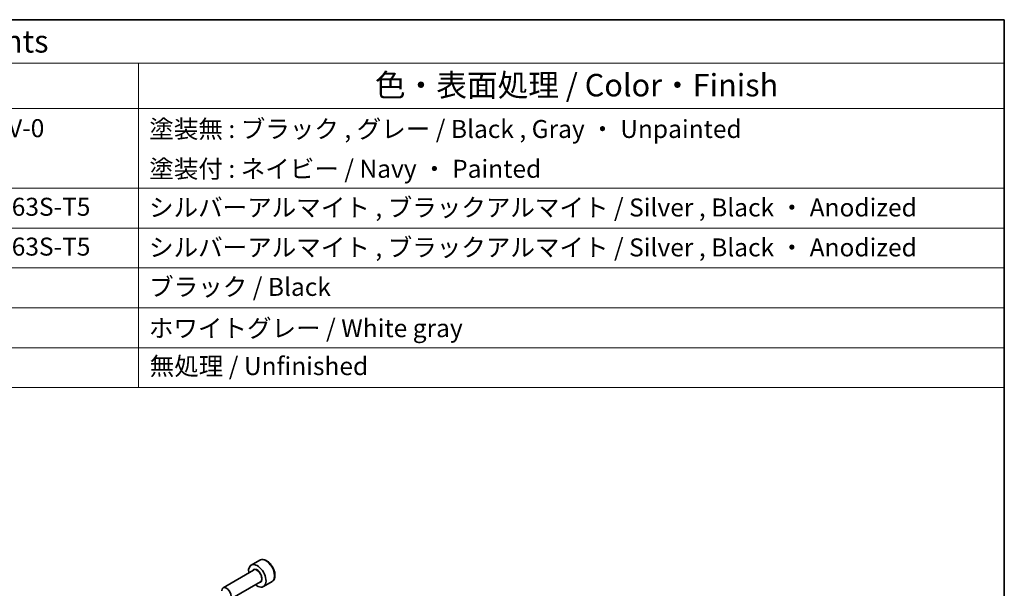
# Model space of a CAD drawing. Units: millimetres. Extents: x 29 to 4370, y 16 to 859.
# Drawn here: x 592 to 811, y 452 to 578 of the extents above; entities that cross this region are included whole.
import ezdxf

# ---------------------------------------------------------------- set-up
doc = ezdxf.new("R2010")
doc.units = ezdxf.units.MM
doc.header["$LTSCALE"] = 2
for name, color, linetype, lineweight in [('Border (ISO)', 7, 'Continuous', 35), ('Symbol (ISO)', 7, 'Continuous', 18), ('Visible (ISO)', 7, 'Continuous', 35), ('Visible Narrow (ISO)', 7, 'Continuous', 25)]:
    doc.layers.add(name, color=color, linetype=linetype, lineweight=lineweight)
doc.styles.add('Note Text (TK)', font='txt')
doc.styles.add('Note Text (TK2)', font='txt')

# ---------------------------------------------------------------- blocks, each defined once
blk = doc.blocks.new('図面枠 tk図枠')
at = {"layer": 'Border (ISO)'}
for p, q in [((14.5, 289), (405.5, 289)), ((405.5, 289), (405.5, 8))]:
    blk.add_line(p, q, dxfattribs=at)
blk = doc.blocks.new('構成内容 _ Components')
at = {"layer": 'Symbol (ISO)'}
for p, q in [((405.5, 289), (157.25, 289)), ((405.5, 289), (405.5, 284.16)), ((405.5, 284.16), (157.25, 284.16)), ((309.23, 284.16), (309.23, 279.12)), ((405.5, 284.16), (405.5, 279.12)), ((405.5, 279.12), (157.25, 279.12)), ((309.23, 279.12), (309.23, 248.09)), ((405.5, 279.12), (405.5, 248.09)), ((405.5, 270.25), (157.25, 270.25)), ((405.5, 265.82), (157.25, 265.82)), ((405.5, 261.39), (157.25, 261.39)), ((405.5, 256.95), (157.25, 256.95)), ((405.5, 252.52), (157.25, 252.52)), ((405.5, 248.09), (157.25, 248.09))]:
    blk.add_line(p, q, dxfattribs=at)
at = {"layer": 'Symbol (ISO)', "color": 7, "attachment_point": 7, "line_spacing_factor": 0.25}
for s, insert, char_height, style in [('構成内容 / Components', (262.19, 284.56), 2.5, 'Note Text (TK)'), ('色・表面処理 / Color・Finish', (335.51, 279.69), 2.5, 'Note Text (TK)'), ('PC+ABS樹脂 / Polycarbonate-ABS UL94V-0', (245.15, 275.31), 2, 'Note Text (TK2)'), ('塗装無 : ブラック , グレー / Black , Gray ・ Unpainted', (310.42, 275.22), 2, 'Note Text (TK2)'), ('塗装付 : ネイビー / Navy ・ Painted', (310.42, 270.79), 2, 'Note Text (TK2)'), ('アルミ押出材 / Extruded aluminium A6063S-T5', (245.1, 266.57), 2, 'Note Text (TK2)'), ('シルバーアルマイト , ブラックアルマイト / Silver , Black ・ Anodized', (310.39, 266.49), 2, 'Note Text (TK2)'), ('アルミ押出材 / Extruded aluminium A6063S-T5', (245.1, 262.14), 2, 'Note Text (TK2)'), ('シルバーアルマイト , ブラックアルマイト / Silver , Black ・ Anodized', (310.39, 262.05), 2, 'Note Text (TK2)'), ('ブラック / Black', (310.4, 257.66), 2, 'Note Text (TK2)'), ('ホワイトグレー / White gray', (310.37, 253.07), 2, 'Note Text (TK2)'), ('無処理 / Unfinished', (310.46, 248.85), 2, 'Note Text (TK2)')]:
    blk.add_mtext(s, dxfattribs=dict(at, insert=insert, char_height=char_height, style=style))

msp = doc.modelspace()

# ---------------------------------------------------------------- linework, layer by layer
at = {"layer": 'Visible (ISO)'}
for p, q in [((645.3875, 457.7876), (643.4783, 456.6853)), ((644.0326, 455.562), (637.2491, 451.6455)), ((645.5326, 452.9639), (638.7491, 449.0475)), ((648.1375, 453.0245), (646.2283, 451.9222))]:
    msp.add_line(p, q, dxfattribs=at)
for centre, major_axis, start_param, end_param in [((644.8533, 454.3038), (1.375, -2.3816), 5.28932033, 10.41864294), ((637.9991, 450.3465), (0.75, -1.299), 5.49778714, 10.21017612)]:
    msp.add_ellipse(centre, major_axis=major_axis, ratio=0.57735027, start_param=start_param, end_param=end_param, dxfattribs=at)
msp.add_open_spline([(648.1375, 453.0245), (648.2859, 453.1102), (648.4135, 453.2305), (648.6209, 453.5295), (648.6963, 453.7116), (648.793, 454.1327), (648.8062, 454.3767), (648.7643, 454.8934), (648.7067, 455.1669), (648.5286, 455.71), (648.4086, 455.9794), (648.1191, 456.4894), (647.9498, 456.73), (647.5763, 457.1611), (647.372, 457.3514), (646.9436, 457.662), (646.7194, 457.7821), (646.2729, 457.9293), (646.0498, 457.9588), (645.6772, 457.9155), (645.524, 457.8664), (645.3875, 457.7876)], degree=3, knots=[5.7914207, 5.7914207, 5.7914207, 5.7914207, 6.05721507, 6.05721507, 6.34683957, 6.34683957, 6.67493449, 6.67493449, 7.01364536, 7.01364536, 7.34977854, 7.34977854, 7.68433795, 7.68433795, 8.02025339, 8.02025339, 8.35890565, 8.35890565, 8.68850529, 8.68850529, 8.93301335, 8.93301335, 8.93301335, 8.93301335], dxfattribs=at)
at = {"layer": 'Visible Narrow (ISO)'}
for centre, major_axis, start_param, end_param in [((646.7625, 455.406), (-1.375, 2.3816), 3.14159265, 6.28318531), ((644.8533, 454.3038), (0.8, -1.3856), 5.92776411, 9.78019916), ((644.7826, 454.2629), (-0.75, 1.299), 3.14159265, 6.28318531)]:
    msp.add_ellipse(centre, major_axis=major_axis, ratio=0.57735027, start_param=start_param, end_param=end_param, dxfattribs=at)

# ---------------------------------------------------------------- block references
at = {"xscale": 2, "yscale": 2, "zscale": 2}
msp.add_blockref('図面枠 tk図枠', (0, 0), dxfattribs=at)
at = {"layer": 'Symbol (ISO)', "xscale": 2, "yscale": 2, "zscale": 2}
msp.add_blockref('構成内容 _ Components', (0, 0), dxfattribs=at)

doc.saveas('drawing.dxf')
